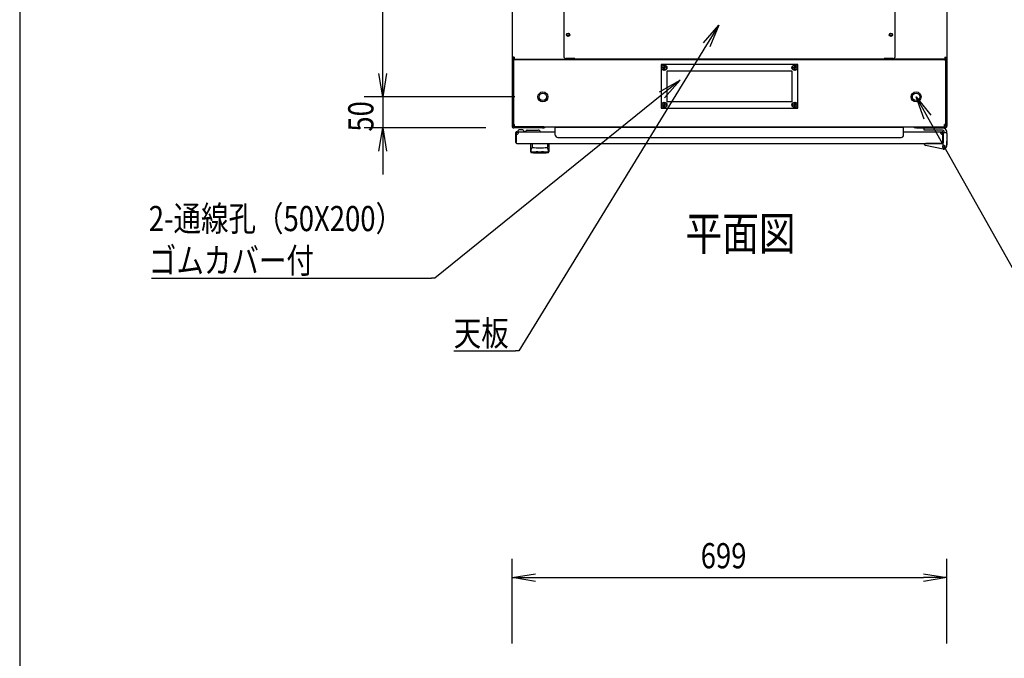
# Model space of a CAD drawing. Extents: x -84828 to -76428, y -65953 to -60013.
# Drawn here: x -84328 to -82745, y -62573 to -61546 of the extents above; entities that cross this region are included whole.
import ezdxf

# ---------------------------------------------------------------- set-up
doc = ezdxf.new("R2010")
doc.units = 0
doc.header["$LTSCALE"] = 0.1
doc.layers.get('0').update_dxf_attribs({"linetype": 'CONTINUOUS'})
doc.styles.add('y-1', font='romans.shx', dxfattribs={"width": 0.8, "height": 2.7, "bigfont": 'BIGFONT.shx'})
doc.styles.add('y-15', font='romans.shx', dxfattribs={"width": 0.8, "height": 40.5, "bigfont": 'BIGFONT.shx'})
doc.styles.add('y-20', font='romans.shx', dxfattribs={"width": 0.8, "height": 54, "bigfont": 'BIGFONT.shx'})

msp = doc.modelspace()

# ---------------------------------------------------------------- linework, layer by layer
for p, q in [((-84327.6, -60213), (-84327.6, -65753)), ((-83743.9, -61632.6), (-83743.9, -60707.6)), ((-83535.9, -60734.1), (-83535.9, -61606.2)), ((-82836.9, -60734.1), (-82836.9, -61606.2)), ((-83452.9, -61175.8), (-83452.9, -61604.4)), ((-82919.9, -61604.4), (-82919.9, -61175.8)), ((-83228.4, -61583.2), (-83203.5, -61554.5)), ((-83203.5, -61554.5), (-83223.1, -61586.5)), ((-83203.5, -61554.5), (-83217.8, -61589.8)), ((-83743.9, -61632.6), (-83743.9, -61595.1)), ((-83535.9, -61606.2), (-83535.9, -61610.1)), ((-83532.5, -61606.2), (-83535.9, -61606.2)), ((-83535.9, -61610.1), (-83535.9, -61612.1)), ((-83533.9, -61610.1), (-83535.9, -61610.1)), ((-83533.6, -61610.1), (-83535.9, -61610.1)), ((-83533.9, -61612.1), (-83533.9, -61610.1)), ((-83533.9, -61610.1), (-82838.9, -61610.1)), ((-83533.9, -61610.1), (-83533.9, -61714.7)), ((-83533.6, -61606.2), (-83533.6, -61610.1)), ((-83532.5, -61610.1), (-83533.6, -61610.1)), ((-83532.5, -61606.2), (-83532.5, -61609.6)), ((-83532.5, -61609.6), (-83439.4, -61609.6)), ((-83525.9, -61610.1), (-83532.5, -61610.1)), ((-83501.4, -61610.1), (-83515.9, -61610.1)), ((-83500.2, -61610.1), (-83501.4, -61610.1)), ((-83500.2, -61609.6), (-83500.2, -61610.1)), ((-83497.9, -61610.1), (-83500.2, -61610.1)), ((-83497.9, -61609.6), (-83497.9, -61610.1)), ((-83434.9, -61608.4), (-83448.9, -61608.4)), ((-83439.4, -61609.6), (-83439.4, -61608.4)), ((-83438.2, -61610.1), (-83438.2, -61608.4)), ((-83435.9, -61610.1), (-83435.9, -61608.4)), ((-83434.9, -61609.6), (-83434.9, -61608.4)), ((-82937.9, -61609.6), (-83434.9, -61609.6)), ((-82923.9, -61608.4), (-82937.9, -61608.4)), ((-82937.9, -61609.6), (-82937.9, -61608.4)), ((-82936.9, -61610.1), (-82936.9, -61608.4)), ((-82934.6, -61610.1), (-82934.6, -61608.4)), ((-82933.5, -61609.6), (-82933.5, -61608.4)), ((-82840.4, -61609.6), (-82933.5, -61609.6)), ((-82874.9, -61609.6), (-82874.9, -61610.1)), ((-82874.9, -61610.1), (-82872.6, -61610.1)), ((-82872.6, -61609.6), (-82872.6, -61610.1)), ((-82872.6, -61610.1), (-82871.5, -61610.1)), ((-82871.5, -61610.1), (-82856.9, -61610.1)), ((-82846.9, -61610.1), (-82840.4, -61610.1)), ((-82840.4, -61606.2), (-82840.4, -61609.6)), ((-82840.4, -61606.2), (-82836.9, -61606.2)), ((-82840.4, -61610.1), (-82839.2, -61610.1)), ((-82839.2, -61606.2), (-82839.2, -61610.1)), ((-82839.2, -61610.1), (-82836.9, -61610.1)), ((-82838.9, -61612.1), (-82838.9, -61610.1)), ((-82838.9, -61610.1), (-82836.9, -61610.1)), ((-82838.9, -61610.1), (-82838.9, -61714.7)), ((-82836.9, -61606.2), (-82836.9, -61610.1)), ((-82836.9, -61610.1), (-82836.9, -61612.1)), ((-83535.9, -61612.1), (-83535.9, -61717.1)), ((-83533.9, -61612.1), (-83533.9, -61717.1)), ((-83076.4, -61618.1), (-83296.4, -61618.1)), ((-83296.4, -61618.1), (-83296.4, -61688.1)), ((-83293.7, -61622.7), (-83292, -61622.5)), ((-83293.7, -61623.5), (-83293.7, -61622.7)), ((-83293.7, -61623.5), (-83292, -61623.8)), ((-83291.8, -61620.9), (-83292, -61622.5)), ((-83291.8, -61625.4), (-83292, -61623.8)), ((-83291.8, -61620.9), (-83291, -61620.9)), ((-83291.8, -61625.4), (-83291, -61625.4)), ((-83291, -61620.9), (-83290.8, -61622.5)), ((-83291, -61625.4), (-83290.8, -61623.8)), ((-83289.2, -61622.7), (-83290.8, -61622.5)), ((-83289.2, -61623.5), (-83290.8, -61623.8)), ((-83289.2, -61623.5), (-83289.2, -61622.7)), ((-83083.7, -61622.7), (-83082, -61622.5)), ((-83083.7, -61623.5), (-83083.7, -61622.7)), ((-83083.7, -61623.5), (-83082, -61623.8)), ((-83081.8, -61620.9), (-83082, -61622.5)), ((-83081.8, -61625.4), (-83082, -61623.8)), ((-83081.8, -61620.9), (-83081, -61620.9)), ((-83081.8, -61625.4), (-83081, -61625.4)), ((-83081, -61620.9), (-83080.8, -61622.5)), ((-83081, -61625.4), (-83080.8, -61623.8)), ((-83079.2, -61622.7), (-83080.8, -61622.5)), ((-83079.2, -61623.5), (-83080.8, -61623.8)), ((-83079.2, -61623.5), (-83079.2, -61622.7)), ((-83076.4, -61688.1), (-83076.4, -61618.1)), ((-82838.9, -61612.1), (-82838.9, -61717.1)), ((-82836.9, -61612.1), (-82836.9, -61717.1)), ((-83743.9, -61670.1), (-83750.2, -61632.6)), ((-83743.9, -61670.1), (-83750.2, -61632.6)), ((-83737.7, -61632.6), (-83743.9, -61670.1)), ((-83743.9, -61670.1), (-83743.9, -61632.6)), ((-83737.7, -61632.6), (-83743.9, -61670.1)), ((-83743.9, -61670.1), (-83743.9, -61632.6)), ((-83286.4, -61628.1), (-83086.4, -61628.1)), ((-83286.4, -61678.1), (-83286.4, -61628.1)), ((-83086.4, -61628.1), (-83086.4, -61678.1)), ((-83298.9, -61662), (-83265.8, -61643.3)), ((-83265.8, -61643.3), (-83295, -61666.9)), ((-83265.8, -61643.3), (-83291.1, -61671.7)), ((-83531.4, -61670.1), (-83773.9, -61670.1)), ((-83531.4, -61670.1), (-83773.9, -61670.1)), ((-83743.9, -61670.1), (-83743.9, -61720.1)), ((-82873.5, -61705.9), (-82886.4, -61670.1)), ((-82886.4, -61670.1), (-82862.6, -61699.7)), ((-82886.4, -61670.1), (-82868, -61702.8)), ((-83296.4, -61688.1), (-83076.4, -61688.1)), ((-83293.7, -61682.7), (-83292, -61682.5)), ((-83293.7, -61683.5), (-83293.7, -61682.7)), ((-83293.7, -61683.5), (-83292, -61683.8)), ((-83291.8, -61680.9), (-83292, -61682.5)), ((-83291.8, -61685.4), (-83292, -61683.8)), ((-83291.8, -61680.9), (-83291, -61680.9)), ((-83291.8, -61685.4), (-83291, -61685.4)), ((-83291, -61680.9), (-83290.8, -61682.5)), ((-83291, -61685.4), (-83290.8, -61683.8)), ((-83289.2, -61682.7), (-83290.8, -61682.5)), ((-83289.2, -61683.5), (-83290.8, -61683.8)), ((-83289.2, -61683.5), (-83289.2, -61682.7)), ((-83086.4, -61678.1), (-83286.4, -61678.1)), ((-83083.7, -61682.7), (-83082, -61682.5)), ((-83083.7, -61683.5), (-83083.7, -61682.7)), ((-83083.7, -61683.5), (-83082, -61683.8)), ((-83081.8, -61680.9), (-83082, -61682.5)), ((-83081.8, -61685.4), (-83082, -61683.8)), ((-83081.8, -61680.9), (-83081, -61680.9)), ((-83081.8, -61685.4), (-83081, -61685.4)), ((-83081, -61680.9), (-83080.8, -61682.5)), ((-83081, -61685.4), (-83080.8, -61683.8)), ((-83079.2, -61682.7), (-83080.8, -61682.5)), ((-83079.2, -61683.5), (-83080.8, -61683.8)), ((-83079.2, -61683.5), (-83079.2, -61682.7)), ((-83577.9, -61720.1), (-83773.9, -61720.1)), ((-83750.2, -61757.6), (-83743.9, -61720.1)), ((-83743.9, -61720.1), (-83737.7, -61757.6)), ((-83743.9, -61720.1), (-83743.9, -61757.6)), ((-83533.9, -61714.7), (-83531.9, -61714.7)), ((-83486.9, -61718.1), (-83532.9, -61718.1)), ((-83486.9, -61720.1), (-83532.9, -61720.1)), ((-83531.9, -61718.1), (-83531.9, -61714.7)), ((-83531.9, -61718.1), (-82840.9, -61718.1)), ((-83484.9, -61718.1), (-83486.9, -61718.1)), ((-83486.9, -61720.1), (-83484.9, -61720.1)), ((-83484.9, -61720.1), (-83484.9, -61718.1)), ((-83466.4, -61731.4), (-83466.4, -61718.6)), ((-83466.4, -61718.6), (-82906.4, -61718.6)), ((-82906.4, -61731.4), (-82906.4, -61718.6)), ((-82887.9, -61718.1), (-82885.9, -61718.1)), ((-82887.9, -61720.1), (-82887.9, -61718.1)), ((-82885.9, -61720.1), (-82887.9, -61720.1)), ((-82885.9, -61718.1), (-82839.9, -61718.1)), ((-82885.9, -61720.1), (-82839.9, -61720.1)), ((-82873.4, -61720.1), (-82843.9, -61720.1)), ((-82873.4, -61723.6), (-82873.4, -61720.1)), ((-82838.9, -61714.7), (-82840.9, -61714.7)), ((-82840.9, -61718.1), (-82840.9, -61714.7)), ((-83529.9, -61743.6), (-83529.9, -61727.6)), ((-83528.9, -61743.6), (-83528.9, -61727.6)), ((-83528.4, -61727.1), (-83528.4, -61726.1)), ((-83528.4, -61726.1), (-83466.4, -61726.1)), ((-83525.4, -61727.1), (-83528.4, -61727.1)), ((-83526.9, -61726.1), (-83516.9, -61726.1)), ((-83519.9, -61723.1), (-83523.9, -61723.1)), ((-83517, -61725.6), (-83513.9, -61725.6)), ((-83511.9, -61723.6), (-83493.9, -61723.6)), ((-83462.4, -61735.4), (-82910.4, -61735.4)), ((-82906.4, -61726.1), (-82844.4, -61726.1)), ((-82844.7, -61723.6), (-82873.4, -61723.6)), ((-82847.4, -61727.1), (-82844.4, -61727.1)), ((-82844.4, -61726.1), (-82844.4, -61726.1)), ((-82844.4, -61726.1), (-82844.4, -61726.1)), ((-82843.9, -61727.6), (-82843.9, -61743.6)), ((-82842.9, -61727.1), (-82838.9, -61727.1)), ((-82842.9, -61728.1), (-82842.9, -61727.1)), ((-82842.9, -61727.6), (-82842.9, -61743.6)), ((-82842.9, -61728.1), (-82842.9, -61744.6)), ((-82842.9, -61744.1), (-82842.9, -61731.1)), ((-82836.9, -61729.1), (-82836.9, -61727.1)), ((-82836.9, -61729.1), (-82836.9, -61746.1)), ((-83529.9, -61743.6), (-83528.9, -61743.6)), ((-83528.4, -61745.1), (-82844.4, -61745.1)), ((-83505.9, -61745.1), (-83476.9, -61745.1)), ((-83505.9, -61758.7), (-83505.9, -61745.1)), ((-83504.9, -61754.1), (-83504.8, -61754)), ((-83504.9, -61754.1), (-83504.9, -61754.1)), ((-83504.8, -61753.8), (-83504.7, -61753.7)), ((-83504.8, -61753.9), (-83504.8, -61753.8)), ((-83504.8, -61753.8), (-83504.8, -61753.8)), ((-83504.8, -61753.8), (-83504.8, -61753.8)), ((-83504.8, -61753.8), (-83504.8, -61753.8)), ((-83504.8, -61754), (-83504.8, -61753.9)), ((-83504.8, -61753.9), (-83504.8, -61753.9)), ((-83504.8, -61753.9), (-83504.8, -61753.9)), ((-83504.8, -61753.9), (-83504.8, -61753.9)), ((-83504.8, -61754), (-83504.8, -61754)), ((-83504.8, -61754), (-83504.8, -61754)), ((-83504.7, -61753.6), (-83504.7, -61753.5)), ((-83504.7, -61753.5), (-83504.7, -61753.5)), ((-83504.7, -61753.5), (-83504.6, -61753.5)), ((-83504.7, -61753.7), (-83504.7, -61753.6)), ((-83504.7, -61753.6), (-83504.7, -61753.6)), ((-83504.7, -61753.6), (-83504.7, -61753.6)), ((-83504.7, -61753.6), (-83504.7, -61753.6)), ((-83504.7, -61753.7), (-83504.7, -61753.7)), ((-83504.7, -61753.7), (-83504.7, -61753.7)), ((-83504.6, -61753.4), (-83504.6, -61753.3)), ((-83504.6, -61753.3), (-83504.6, -61753.3)), ((-83504.6, -61753.3), (-83504.6, -61753.3)), ((-83504.6, -61753.3), (-83504.5, -61753.3)), ((-83504.6, -61753.5), (-83504.6, -61753.4)), ((-83504.6, -61753.4), (-83504.6, -61753.4)), ((-83504.6, -61753.4), (-83504.6, -61753.4)), ((-83504.6, -61753.5), (-83504.6, -61753.5)), ((-83504.5, -61753.1), (-83504.5, -61753)), ((-83504.5, -61753), (-83504.4, -61753)), ((-83504.5, -61753.2), (-83504.5, -61753.1)), ((-83504.5, -61753.1), (-83504.5, -61753.1)), ((-83504.5, -61753.1), (-83504.5, -61753.1)), ((-83504.5, -61753.1), (-83504.5, -61753.1)), ((-83504.5, -61753.3), (-83504.5, -61753.2)), ((-83504.5, -61753.2), (-83504.5, -61753.2)), ((-83504.5, -61753.2), (-83504.5, -61753.2)), ((-83504.4, -61752.9), (-83504.4, -61752.8)), ((-83504.4, -61752.8), (-83504.3, -61752.8)), ((-83504.4, -61753), (-83504.4, -61752.9)), ((-83504.4, -61752.9), (-83504.4, -61752.9)), ((-83504.4, -61752.9), (-83504.4, -61752.9)), ((-83504.4, -61752.9), (-83504.4, -61752.9)), ((-83504.4, -61753), (-83504.4, -61753)), ((-83504.4, -61753), (-83504.4, -61753)), ((-83504.3, -61752.7), (-83504.3, -61752.6)), ((-83504.3, -61752.6), (-83504.3, -61752.6)), ((-83504.3, -61752.6), (-83504.2, -61752.6)), ((-83504.3, -61752.8), (-83504.3, -61752.7)), ((-83504.3, -61752.7), (-83504.3, -61752.7)), ((-83504.3, -61752.7), (-83504.3, -61752.7)), ((-83504.3, -61752.7), (-83504.3, -61752.7)), ((-83504.3, -61752.8), (-83504.3, -61752.8)), ((-83504.3, -61752.8), (-83504.3, -61752.8)), ((-83504.2, -61752.5), (-83504.2, -61752.4)), ((-83504.2, -61752.4), (-83504.2, -61752.4)), ((-83504.2, -61752.4), (-83504.1, -61752.4)), ((-83504.2, -61752.6), (-83504.2, -61752.5)), ((-83504.2, -61752.5), (-83504.2, -61752.5)), ((-83504.2, -61752.5), (-83504.2, -61752.5)), ((-83504.2, -61752.5), (-83504.2, -61752.5)), ((-83504.2, -61752.5), (-83504.2, -61752.5)), ((-83504.2, -61752.6), (-83504.2, -61752.6)), ((-83504.1, -61752.3), (-83504.1, -61752.2)), ((-83504.1, -61752.2), (-83504.1, -61752.2)), ((-83504.1, -61752.2), (-83504, -61752.2)), ((-83504.1, -61752.4), (-83504.1, -61752.3)), ((-83504.1, -61752.3), (-83504.1, -61752.3)), ((-83504.1, -61752.3), (-83504.1, -61752.3)), ((-83504.1, -61752.3), (-83504.1, -61752.3)), ((-83504.1, -61752.3), (-83504.1, -61752.3)), ((-83504.1, -61752.4), (-83504.1, -61752.4)), ((-83504.1, -61752.4), (-83504.1, -61752.4)), ((-83504, -61752.1), (-83504, -61752)), ((-83504, -61752), (-83503.9, -61752)), ((-83504, -61752.2), (-83504, -61752.1)), ((-83504, -61752.1), (-83504, -61752.1)), ((-83504, -61752.1), (-83504, -61752.1)), ((-83504, -61752.1), (-83504, -61752.1)), ((-83504, -61752.1), (-83504, -61752.1)), ((-83504, -61752.1), (-83504, -61752.1)), ((-83504, -61752.1), (-83504, -61752.1)), ((-83504, -61752.2), (-83504, -61752.2)), ((-83504, -61752.2), (-83504, -61752.2)), ((-83504, -61752.2), (-83504, -61752.2)), ((-83503.9, -61745.6), (-83503.9, -61751)), ((-83503.9, -61752), (-83503.9, -61751.9)), ((-83503.9, -61751.9), (-83503.9, -61751.9)), ((-83503.9, -61751.9), (-83503.9, -61751.9)), ((-83503.9, -61751.9), (-83503.9, -61751.9)), ((-83503.9, -61751.9), (-83503.9, -61751.9)), ((-83503.9, -61751.9), (-83503.9, -61751.9)), ((-83503.9, -61751.9), (-83503.9, -61751.9)), ((-83503.9, -61751.9), (-83503.9, -61751.9)), ((-83503.9, -61751.9), (-83503.9, -61751.9)), ((-83503.9, -61751.9), (-83503.9, -61751.9)), ((-83503.9, -61751.9), (-83503.9, -61751.9)), ((-83503.9, -61751.9), (-83503.9, -61751.9)), ((-83503.9, -61751.9), (-83503.9, -61751.9)), ((-83503.9, -61751.9), (-83503.9, -61751.9)), ((-83503.9, -61751.9), (-83503.9, -61751.9)), ((-83503.9, -61751.9), (-83503.9, -61751.9)), ((-83503.9, -61752), (-83503.9, -61752)), ((-83503.9, -61752), (-83503.9, -61752)), ((-83503.9, -61752), (-83503.9, -61752)), ((-83503.9, -61752), (-83503.9, -61752)), ((-83503.9, -61752), (-83503.9, -61752)), ((-83503.9, -61752), (-83503.9, -61752)), ((-83503.9, -61752), (-83503.9, -61752)), ((-83479, -61745.6), (-83479, -61751)), ((-83478.9, -61751.9), (-83479, -61751.9)), ((-83479, -61751.9), (-83479, -61751.9)), ((-83479, -61751.9), (-83479, -61751.9)), ((-83479, -61751.9), (-83479, -61751.9)), ((-83479, -61751.9), (-83479, -61751.9)), ((-83479, -61751.9), (-83479, -61751.9)), ((-83479, -61751.9), (-83479, -61751.9)), ((-83479, -61751.9), (-83479, -61751.9)), ((-83479, -61751.9), (-83479, -61751.9)), ((-83479, -61751.9), (-83479, -61751.9)), ((-83478.9, -61752), (-83478.9, -61751.9)), ((-83478.9, -61751.9), (-83478.9, -61751.9)), ((-83478.9, -61751.9), (-83478.9, -61751.9)), ((-83478.9, -61751.9), (-83478.9, -61751.9)), ((-83478.9, -61751.9), (-83478.9, -61751.9)), ((-83478.9, -61751.9), (-83478.9, -61751.9)), ((-83478.9, -61752.1), (-83478.9, -61752)), ((-83478.9, -61752), (-83478.9, -61752)), ((-83478.9, -61752), (-83478.9, -61752)), ((-83478.9, -61752), (-83478.9, -61752)), ((-83478.9, -61752), (-83478.9, -61752)), ((-83478.9, -61752), (-83478.9, -61752)), ((-83478.9, -61752), (-83478.9, -61752)), ((-83478.9, -61752), (-83478.9, -61752)), ((-83478.9, -61752), (-83478.9, -61752)), ((-83478.8, -61752.1), (-83478.9, -61752.1)), ((-83478.9, -61752.1), (-83478.9, -61752.1)), ((-83478.9, -61752.1), (-83478.9, -61752.1)), ((-83478.8, -61752.2), (-83478.8, -61752.1)), ((-83478.8, -61752.1), (-83478.8, -61752.1)), ((-83478.8, -61752.1), (-83478.8, -61752.1)), ((-83478.8, -61752.1), (-83478.8, -61752.1)), ((-83478.8, -61752.3), (-83478.8, -61752.2)), ((-83478.8, -61752.2), (-83478.8, -61752.2)), ((-83478.8, -61752.2), (-83478.8, -61752.2)), ((-83478.8, -61752.2), (-83478.8, -61752.2)), ((-83478.8, -61752.2), (-83478.8, -61752.2)), ((-83478.8, -61752.2), (-83478.8, -61752.2)), ((-83478.7, -61752.3), (-83478.8, -61752.3)), ((-83478.8, -61752.3), (-83478.8, -61752.3)), ((-83478.7, -61752.4), (-83478.7, -61752.3)), ((-83478.7, -61752.3), (-83478.7, -61752.3)), ((-83478.7, -61752.3), (-83478.7, -61752.3)), ((-83478.7, -61752.5), (-83478.7, -61752.4)), ((-83478.7, -61752.4), (-83478.7, -61752.4)), ((-83478.7, -61752.4), (-83478.7, -61752.4)), ((-83478.7, -61752.4), (-83478.7, -61752.4)), ((-83478.7, -61752.4), (-83478.7, -61752.4)), ((-83478.6, -61752.5), (-83478.7, -61752.5)), ((-83478.6, -61752.6), (-83478.6, -61752.5)), ((-83478.6, -61752.5), (-83478.6, -61752.5)), ((-83478.6, -61752.5), (-83478.6, -61752.5)), ((-83478.6, -61752.5), (-83478.6, -61752.5)), ((-83478.6, -61752.7), (-83478.6, -61752.6)), ((-83478.6, -61752.6), (-83478.6, -61752.6)), ((-83478.6, -61752.6), (-83478.6, -61752.6)), ((-83478.6, -61752.6), (-83478.6, -61752.6)), ((-83478.5, -61752.7), (-83478.6, -61752.7)), ((-83478.5, -61752.8), (-83478.5, -61752.7)), ((-83478.5, -61752.7), (-83478.5, -61752.7)), ((-83478.5, -61752.7), (-83478.5, -61752.7)), ((-83478.5, -61752.9), (-83478.5, -61752.8)), ((-83478.5, -61752.8), (-83478.5, -61752.8)), ((-83478.5, -61752.8), (-83478.5, -61752.8)), ((-83478.5, -61752.8), (-83478.5, -61752.8)), ((-83478.4, -61752.9), (-83478.5, -61752.9)), ((-83478.5, -61752.9), (-83478.5, -61752.9)), ((-83478.4, -61753), (-83478.4, -61752.9)), ((-83478.4, -61752.9), (-83478.4, -61752.9)), ((-83478.4, -61753.1), (-83478.4, -61753)), ((-83478.4, -61753), (-83478.4, -61753)), ((-83478.4, -61753), (-83478.4, -61753)), ((-83478.4, -61753), (-83478.4, -61753)), ((-83478.3, -61753.1), (-83478.4, -61753.1)), ((-83478.4, -61753.1), (-83478.4, -61753.1)), ((-83478.3, -61753.2), (-83478.3, -61753.1)), ((-83478.3, -61753.1), (-83478.3, -61753.1)), ((-83478.3, -61753.3), (-83478.3, -61753.2)), ((-83478.3, -61753.2), (-83478.3, -61753.2)), ((-83478.3, -61753.2), (-83478.3, -61753.2)), ((-83478.2, -61753.3), (-83478.3, -61753.3)), ((-83478.3, -61753.3), (-83478.3, -61753.3)), ((-83478.3, -61753.3), (-83478.3, -61753.3)), ((-83478.2, -61753.4), (-83478.2, -61753.3)), ((-83478.2, -61753.5), (-83478.2, -61753.4)), ((-83478.2, -61753.4), (-83478.2, -61753.4)), ((-83478.2, -61753.4), (-83478.2, -61753.4)), ((-83478.2, -61753.6), (-83478.2, -61753.5)), ((-83478.2, -61753.5), (-83478.2, -61753.5)), ((-83478.2, -61753.5), (-83478.2, -61753.5)), ((-83478.2, -61753.5), (-83478.2, -61753.5)), ((-83478.1, -61753.6), (-83478.2, -61753.6)), ((-83478.1, -61753.7), (-83478.1, -61753.6)), ((-83478.1, -61753.6), (-83478.1, -61753.6)), ((-83478.1, -61753.6), (-83478.1, -61753.6)), ((-83478.1, -61753.8), (-83478.1, -61753.7)), ((-83478.1, -61753.7), (-83478.1, -61753.7)), ((-83478.1, -61753.7), (-83478.1, -61753.7)), ((-83478, -61753.8), (-83478.1, -61753.8)), ((-83478.1, -61753.8), (-83478.1, -61753.8)), ((-83478.1, -61753.8), (-83478.1, -61753.8)), ((-83478, -61753.9), (-83478, -61753.8)), ((-83478, -61754), (-83478, -61753.9)), ((-83478, -61753.9), (-83478, -61753.9)), ((-83478, -61753.9), (-83478, -61753.9)), ((-83478, -61753.9), (-83478, -61753.9)), ((-83478, -61754.1), (-83478, -61754)), ((-83478, -61754), (-83478, -61754)), ((-83478, -61754), (-83478, -61754)), ((-83478, -61754.1), (-83478, -61754.1)), ((-83476.9, -61745.1), (-83476.9, -61758.7)), ((-82872.9, -61745.5), (-82872.9, -61745.1)), ((-82872.9, -61745.1), (-82870.9, -61745.1)), ((-82872.9, -61746.5), (-82872.9, -61745.5)), ((-82842.7, -61754.1), (-82871.3, -61748.5)), ((-82843.4, -61745.1), (-82870.9, -61745.1)), ((-82848.4, -61745.1), (-82858.9, -61745.1)), ((-82842.9, -61743.6), (-82843.9, -61743.6)), ((-82836.9, -61746.1), (-82838, -61751)), ((-82836.9, -61746.1), (-82837.9, -61746)), ((-82837.7, -61750.1), (-82837.8, -61750.1)), ((-82837.5, -61749.1), (-82837.7, -61750.1)), ((-82837.5, -61749.1), (-82836.7, -61746.1)), ((-82836.9, -61740.1), (-82836.7, -61740.1)), ((-82836.7, -61740.1), (-82836.7, -61741.1)), ((-82836.7, -61746.1), (-82836.7, -61741.1)), ((-83743.9, -61757.6), (-83743.9, -61795.1)), ((-83505.7, -61757.6), (-83505.7, -61757.5)), ((-83505.7, -61757.5), (-83505.7, -61757.5)), ((-83505.7, -61757.5), (-83505.6, -61757.5)), ((-83505.7, -61757.7), (-83505.7, -61757.6)), ((-83505.7, -61757.6), (-83505.7, -61757.6)), ((-83505.7, -61757.6), (-83505.7, -61757.6)), ((-83505.7, -61757.6), (-83505.7, -61757.6)), ((-83505.7, -61757.6), (-83505.7, -61757.6)), ((-83505.7, -61757.6), (-83505.7, -61757.6)), ((-83505.7, -61757.7), (-83505.7, -61757.7)), ((-83505.7, -61757.7), (-83505.7, -61757.7)), ((-83505.7, -61757.7), (-83505.7, -61757.7)), ((-83505.7, -61757.7), (-83505.7, -61757.7)), ((-83505.7, -61757.7), (-83505.7, -61757.7)), ((-83505.7, -61757.7), (-83505.7, -61757.7)), ((-83505.7, -61757.7), (-83505.7, -61757.7)), ((-83505.7, -61757.7), (-83505.7, -61757.7)), ((-83505.7, -61757.7), (-83505.7, -61757.7)), ((-83505.7, -61757.7), (-83505.7, -61757.7)), ((-83505.6, -61757.1), (-83505.6, -61757)), ((-83505.6, -61757), (-83505.5, -61757)), ((-83505.6, -61757.2), (-83505.6, -61757.1)), ((-83505.6, -61757.1), (-83505.6, -61757.1)), ((-83505.6, -61757.1), (-83505.6, -61757.1)), ((-83505.6, -61757.3), (-83505.6, -61757.2)), ((-83505.6, -61757.2), (-83505.6, -61757.2)), ((-83505.6, -61757.2), (-83505.6, -61757.2)), ((-83505.6, -61757.4), (-83505.6, -61757.3)), ((-83505.6, -61757.3), (-83505.6, -61757.3)), ((-83505.6, -61757.3), (-83505.6, -61757.3)), ((-83505.6, -61757.3), (-83505.6, -61757.3)), ((-83505.6, -61757.5), (-83505.6, -61757.4)), ((-83505.6, -61757.4), (-83505.6, -61757.4)), ((-83505.6, -61757.4), (-83505.6, -61757.4)), ((-83505.6, -61757.4), (-83505.6, -61757.4)), ((-83505.6, -61757.5), (-83505.6, -61757.5)), ((-83505.6, -61757.5), (-83505.6, -61757.5)), ((-83505.5, -61756.6), (-83505.4, -61756.5)), ((-83505.5, -61756.7), (-83505.5, -61756.6)), ((-83505.5, -61756.6), (-83505.5, -61756.6)), ((-83505.5, -61756.6), (-83505.5, -61756.6)), ((-83505.5, -61756.8), (-83505.5, -61756.7)), ((-83505.5, -61756.7), (-83505.5, -61756.7)), ((-83505.5, -61756.9), (-83505.5, -61756.8)), ((-83505.5, -61756.8), (-83505.5, -61756.8)), ((-83505.5, -61756.8), (-83505.5, -61756.8)), ((-83505.5, -61757), (-83505.5, -61756.9)), ((-83505.5, -61756.9), (-83505.5, -61756.9)), ((-83505.5, -61756.9), (-83505.5, -61756.9)), ((-83505.5, -61757), (-83505.5, -61757)), ((-83505.4, -61756.2), (-83505.4, -61756.1)), ((-83505.4, -61756.1), (-83505.4, -61756.1)), ((-83505.4, -61756.1), (-83505.3, -61756.1)), ((-83505.4, -61756.3), (-83505.4, -61756.2)), ((-83505.4, -61756.2), (-83505.4, -61756.2)), ((-83505.4, -61756.4), (-83505.4, -61756.3)), ((-83505.4, -61756.3), (-83505.4, -61756.3)), ((-83505.4, -61756.5), (-83505.4, -61756.4)), ((-83505.4, -61756.4), (-83505.4, -61756.4)), ((-83505.4, -61756.4), (-83505.4, -61756.4)), ((-83505.4, -61756.5), (-83505.4, -61756.5)), ((-83505.3, -61755.7), (-83505.3, -61755.6)), ((-83505.3, -61755.6), (-83505.2, -61755.6)), ((-83505.3, -61755.8), (-83505.3, -61755.7)), ((-83505.3, -61755.7), (-83505.3, -61755.7)), ((-83505.3, -61755.9), (-83505.3, -61755.8)), ((-83505.3, -61755.8), (-83505.3, -61755.8)), ((-83505.3, -61755.8), (-83505.3, -61755.8)), ((-83505.3, -61756), (-83505.3, -61755.9)), ((-83505.3, -61755.9), (-83505.3, -61755.9)), ((-83505.3, -61756.1), (-83505.3, -61756)), ((-83505.3, -61756), (-83505.3, -61756)), ((-83505.2, -61755.3), (-83505.2, -61755.2)), ((-83505.2, -61755.2), (-83505.2, -61755.2)), ((-83505.2, -61755.2), (-83505.1, -61755.2)), ((-83505.2, -61755.4), (-83505.2, -61755.3)), ((-83505.2, -61755.3), (-83505.2, -61755.3)), ((-83505.2, -61755.5), (-83505.2, -61755.4)), ((-83505.2, -61755.4), (-83505.2, -61755.4)), ((-83505.2, -61755.6), (-83505.2, -61755.5)), ((-83505.2, -61755.5), (-83505.2, -61755.5)), ((-83505.2, -61755.5), (-83505.2, -61755.5)), ((-83505.1, -61754.8), (-83505, -61754.7)), ((-83505.1, -61754.9), (-83505.1, -61754.8)), ((-83505.1, -61754.8), (-83505.1, -61754.8)), ((-83505.1, -61754.8), (-83505.1, -61754.8)), ((-83505.1, -61755), (-83505.1, -61754.9)), ((-83505.1, -61754.9), (-83505.1, -61754.9)), ((-83505.1, -61755.1), (-83505.1, -61755)), ((-83505.1, -61755), (-83505.1, -61755)), ((-83505.1, -61755), (-83505.1, -61755)), ((-83505.1, -61755.2), (-83505.1, -61755.1)), ((-83505.1, -61755.1), (-83505.1, -61755.1)), ((-83505, -61754.4), (-83504.9, -61754.3)), ((-83505, -61754.5), (-83505, -61754.4)), ((-83505, -61754.4), (-83505, -61754.4)), ((-83505, -61754.4), (-83505, -61754.4)), ((-83505, -61754.6), (-83505, -61754.5)), ((-83505, -61754.5), (-83505, -61754.5)), ((-83505, -61754.5), (-83505, -61754.5)), ((-83505, -61754.7), (-83505, -61754.6)), ((-83505, -61754.6), (-83505, -61754.6)), ((-83505, -61754.6), (-83505, -61754.6)), ((-83505, -61754.7), (-83505, -61754.7)), ((-83504.9, -61754.2), (-83504.9, -61754.1)), ((-83504.9, -61754.1), (-83504.9, -61754.1)), ((-83504.9, -61754.1), (-83504.9, -61754.1)), ((-83504.9, -61754.3), (-83504.9, -61754.2)), ((-83504.9, -61754.2), (-83504.9, -61754.2)), ((-83504.9, -61754.2), (-83504.9, -61754.2)), ((-83504.9, -61754.2), (-83504.9, -61754.2)), ((-83504.9, -61754.3), (-83504.9, -61754.3)), ((-83504.9, -61754.3), (-83504.9, -61754.3)), ((-83497.4, -61758.7), (-83497.4, -61758.1)), ((-83485.4, -61758.7), (-83485.4, -61758.1)), ((-83477.9, -61754.1), (-83478, -61754.1)), ((-83478, -61754.1), (-83478, -61754.1)), ((-83477.9, -61754.2), (-83477.9, -61754.1)), ((-83477.9, -61754.3), (-83477.9, -61754.2)), ((-83477.9, -61754.2), (-83477.9, -61754.2)), ((-83477.9, -61754.2), (-83477.9, -61754.2)), ((-83477.9, -61754.2), (-83477.9, -61754.2)), ((-83477.9, -61754.4), (-83477.9, -61754.3)), ((-83477.9, -61754.3), (-83477.9, -61754.3)), ((-83477.9, -61754.3), (-83477.9, -61754.3)), ((-83477.9, -61754.5), (-83477.9, -61754.4)), ((-83477.9, -61754.4), (-83477.9, -61754.4)), ((-83477.9, -61754.4), (-83477.9, -61754.4)), ((-83477.8, -61754.5), (-83477.9, -61754.5)), ((-83477.8, -61754.6), (-83477.8, -61754.5)), ((-83477.8, -61754.5), (-83477.8, -61754.5)), ((-83477.8, -61754.7), (-83477.8, -61754.6)), ((-83477.8, -61754.6), (-83477.8, -61754.6)), ((-83477.8, -61754.6), (-83477.8, -61754.6)), ((-83477.8, -61754.8), (-83477.8, -61754.7)), ((-83477.8, -61754.7), (-83477.8, -61754.7)), ((-83477.8, -61754.9), (-83477.8, -61754.8)), ((-83477.8, -61754.8), (-83477.8, -61754.8)), ((-83477.8, -61754.8), (-83477.8, -61754.8)), ((-83477.7, -61754.9), (-83477.8, -61754.9)), ((-83477.7, -61755), (-83477.7, -61754.9)), ((-83477.7, -61755.1), (-83477.7, -61755)), ((-83477.7, -61755), (-83477.7, -61755)), ((-83477.7, -61755), (-83477.7, -61755)), ((-83477.7, -61755.2), (-83477.7, -61755.1)), ((-83477.7, -61755.1), (-83477.7, -61755.1)), ((-83477.7, -61755.3), (-83477.7, -61755.2)), ((-83477.7, -61755.2), (-83477.7, -61755.2)), ((-83477.7, -61755.2), (-83477.7, -61755.2)), ((-83477.6, -61755.3), (-83477.7, -61755.3)), ((-83477.6, -61755.4), (-83477.6, -61755.3)), ((-83477.6, -61755.5), (-83477.6, -61755.4)), ((-83477.6, -61755.4), (-83477.6, -61755.4)), ((-83477.6, -61755.6), (-83477.6, -61755.5)), ((-83477.6, -61755.5), (-83477.6, -61755.5)), ((-83477.6, -61755.5), (-83477.6, -61755.5)), ((-83477.6, -61755.7), (-83477.6, -61755.6)), ((-83477.6, -61755.6), (-83477.6, -61755.6)), ((-83477.5, -61755.8), (-83477.6, -61755.7)), ((-83477.6, -61755.7), (-83477.6, -61755.7)), ((-83477.5, -61755.9), (-83477.5, -61755.8)), ((-83477.5, -61755.8), (-83477.5, -61755.8)), ((-83477.5, -61755.8), (-83477.5, -61755.8)), ((-83477.5, -61756), (-83477.5, -61755.9)), ((-83477.5, -61755.9), (-83477.5, -61755.9)), ((-83477.5, -61756.1), (-83477.5, -61756)), ((-83477.5, -61756), (-83477.5, -61756)), ((-83477.5, -61756.2), (-83477.5, -61756.1)), ((-83477.5, -61756.1), (-83477.5, -61756.1)), ((-83477.5, -61756.1), (-83477.5, -61756.1)), ((-83477.4, -61756.2), (-83477.5, -61756.2)), ((-83477.4, -61756.3), (-83477.4, -61756.2)), ((-83477.4, -61756.4), (-83477.4, -61756.3)), ((-83477.4, -61756.3), (-83477.4, -61756.3)), ((-83477.4, -61756.5), (-83477.4, -61756.4)), ((-83477.4, -61756.4), (-83477.4, -61756.4)), ((-83477.4, -61756.4), (-83477.4, -61756.4)), ((-83477.4, -61756.6), (-83477.4, -61756.5)), ((-83477.4, -61756.5), (-83477.4, -61756.5)), ((-83477.4, -61756.7), (-83477.4, -61756.6)), ((-83477.4, -61756.6), (-83477.4, -61756.6)), ((-83477.4, -61756.6), (-83477.4, -61756.6)), ((-83477.3, -61756.7), (-83477.4, -61756.7)), ((-83477.3, -61756.8), (-83477.3, -61756.7)), ((-83477.3, -61756.9), (-83477.3, -61756.8)), ((-83477.3, -61756.8), (-83477.3, -61756.8)), ((-83477.3, -61756.8), (-83477.3, -61756.8)), ((-83477.3, -61757), (-83477.3, -61756.9)), ((-83477.3, -61756.9), (-83477.3, -61756.9)), ((-83477.3, -61756.9), (-83477.3, -61756.9)), ((-83477.3, -61757.1), (-83477.3, -61757)), ((-83477.3, -61757), (-83477.3, -61757)), ((-83477.3, -61757), (-83477.3, -61757)), ((-83477.3, -61757.2), (-83477.3, -61757.1)), ((-83477.3, -61757.1), (-83477.3, -61757.1)), ((-83477.3, -61757.1), (-83477.3, -61757.1)), ((-83477.2, -61757.2), (-83477.3, -61757.2)), ((-83477.2, -61757.3), (-83477.2, -61757.2)), ((-83477.2, -61757.2), (-83477.2, -61757.2)), ((-83477.2, -61757.4), (-83477.2, -61757.3)), ((-83477.2, -61757.3), (-83477.2, -61757.3)), ((-83477.2, -61757.3), (-83477.2, -61757.3)), ((-83477.2, -61757.3), (-83477.2, -61757.3)), ((-83477.2, -61757.5), (-83477.2, -61757.4)), ((-83477.2, -61757.4), (-83477.2, -61757.4)), ((-83477.2, -61757.4), (-83477.2, -61757.4)), ((-83477.2, -61757.4), (-83477.2, -61757.4)), ((-83477.2, -61757.6), (-83477.2, -61757.5)), ((-83477.2, -61757.5), (-83477.2, -61757.5)), ((-83477.2, -61757.5), (-83477.2, -61757.5)), ((-83477.2, -61757.5), (-83477.2, -61757.5)), ((-83477.2, -61757.5), (-83477.2, -61757.5)), ((-83477.2, -61757.7), (-83477.2, -61757.6)), ((-83477.2, -61757.6), (-83477.2, -61757.6)), ((-83477.2, -61757.6), (-83477.2, -61757.6)), ((-83477.2, -61757.6), (-83477.2, -61757.6)), ((-83477.2, -61757.6), (-83477.2, -61757.6)), ((-83477.2, -61757.6), (-83477.2, -61757.6)), ((-83477.1, -61757.7), (-83477.2, -61757.7)), ((-83477.2, -61757.7), (-83477.2, -61757.7)), ((-83477.2, -61757.7), (-83477.2, -61757.7)), ((-83477.2, -61757.7), (-83477.2, -61757.7)), ((-83477.1, -61757.7), (-83477.1, -61757.7)), ((-83477.1, -61757.7), (-83477.1, -61757.7)), ((-83477.1, -61757.7), (-83477.1, -61757.7)), ((-83477.1, -61757.7), (-83477.1, -61757.7)), ((-83477.1, -61757.7), (-83477.1, -61757.7)), ((-83477.1, -61757.7), (-83477.1, -61757.7)), ((-83535.9, -62549.1), (-83535.9, -62413.3)), ((-82836.9, -62549.1), (-82836.9, -62413.3)), ((-83535.9, -62443.3), (-83498.4, -62437)), ((-83498.4, -62449.5), (-83535.9, -62443.3)), ((-83535.9, -62443.3), (-83498.4, -62443.3)), ((-83498.4, -62443.3), (-82874.4, -62443.3)), ((-82874.4, -62437), (-82836.9, -62443.3)), ((-82836.9, -62443.3), (-82874.4, -62449.5)), ((-82836.9, -62443.3), (-82874.4, -62443.3))]:
    msp.add_line(p, q)
at = {"lineweight": -2}
for p, q in [((-83223.1, -61586.5), (-83525.3, -62078.6)), ((-83295, -61666.9), (-83660.1, -61961.6)), ((-82868, -61702.8), (-82727.2, -61953.1)), ((-84115.5, -61961.6), (-83665.5, -61961.6)), ((-83660.1, -61961.6), (-83665.5, -61961.6)), ((-83629.8, -62078.6), (-83530.7, -62078.6)), ((-83525.3, -62078.6), (-83530.7, -62078.6))]:
    msp.add_line(p, q, dxfattribs=at)
for centre, radius in [((-83445.9, -61570.1), 2.75), ((-83445.9, -61570.1), 1.82), ((-82926.9, -61570.1), 2.75), ((-82926.9, -61570.1), 1.82), ((-83291.4, -61623.1), 4.5), ((-83291.4, -61623.1), 4.15), ((-83291.4, -61623.1), 4), ((-83081.4, -61623.1), 4.5), ((-83081.4, -61623.1), 4.15), ((-83081.4, -61623.1), 4), ((-83486.4, -61670.1), 8), ((-83486.4, -61670.1), 6), ((-82886.4, -61670.1), 8), ((-82886.4, -61670.1), 6), ((-83291.4, -61683.1), 4.5), ((-83291.4, -61683.1), 4.15), ((-83291.4, -61683.1), 4), ((-83081.4, -61683.1), 4.5), ((-83081.4, -61683.1), 4.15), ((-83081.4, -61683.1), 4)]:
    msp.add_circle(centre, radius)
for centre, radius, start, end in [((-83448.9, -61604.4), 4, 180, 270), ((-82923.9, -61604.4), 4, 270, 0), ((-83532.9, -61717.1), 3, 180, 270), ((-83532.9, -61717.1), 1, 180, 270), ((-83484.9, -61717.1), 3, 270, 340.5288), ((-82887.9, -61717.1), 3, 199.4712, 270), ((-82843.9, -61727.1), 7, 54.432, 90), ((-82839.9, -61717.1), 1, 270, 0), ((-82839.9, -61717.1), 3, 270, 0), ((-82843.9, -61727.1), 7, 0, 54.432), ((-83528.4, -61727.6), 1.5, 90, 180), ((-83528.9, -61727.1), 3.5, 270, 16.6015), ((-83528.4, -61727.6), 0.5, 90, 180), ((-83523.9, -61726.1), 3, 90, 180), ((-83519.9, -61726.1), 3, 0, 90), ((-83511.9, -61725.6), 2, 90, 180), ((-83493.9, -61727.6), 4, 22.0243, 90), ((-83462.4, -61731.4), 4, 180, 270), ((-82910.4, -61731.4), 4, 270, 0), ((-82843.9, -61727.1), 3.5, 163.3985, 270), ((-82844.7, -61727.6), 4, 60.6466, 90), ((-82844.4, -61727.6), 1.5, 0, 90), ((-82844.4, -61727.6), 0.5, 0, 90), ((-82844.7, -61727.6), 4, 7.1808, 60.6466), ((-82838.9, -61729.1), 2, 0, 90), ((-83528.4, -61743.6), 1.5, 180, 270), ((-83491.4, -61551.9), 200, 266.6095, 273.3818), ((-82870.9, -61746.5), 2, 180, 258.9104), ((-82844.4, -61743.6), 1.5, 270, 0), ((-82841.9, -61750.1), 2.05, 319.714, 198.1068), ((-82841.9, -61750.1), 2.05, 198.1068, 319.714), ((-82843.4, -61744.6), 0.5, 270, 0), ((-82841.9, -61750.1), 4, 258.9104, 329.4392), ((-82841.9, -61750.1), 4, 329.4392, 347.3196), ((-82841.9, -61750.1), 4, 327.7579, 329.4392), ((-83504.9, -61757.3), 1, 180, 266.1101), ((-83504.9, -61758.7), 1, 180, 266.1101), ((-83491.4, -61558.8), 200, 266.1101, 268.2809), ((-83491.4, -61560.1), 200, 266.1101, 273.8899), ((-83491.4, -61558.2), 200, 268.2809, 271.7191), ((-83491.4, -61558.8), 200, 271.7191, 273.8899), ((-83477.9, -61757.3), 1, 273.8899, 0), ((-83477.9, -61758.7), 1, 273.8899, 0)]:
    msp.add_arc(centre, radius, start, end)

# ---------------------------------------------------------------- texts
at = {"style": 'y-15', "width": 0.8}
msp.add_text('50', height=40.5, rotation=90, dxfattribs=at).set_placement((-83758.9, -61726))
at = {"width": 0.8}
for s, height, style, p in [('2-通線孔（50X200）', 40.5, 'y-1', (-84120.1, -61886)), ('%%U平面図', 54, 'y-20', (-83257, -61916.7)), ('ゴムカバー付', 40.5, 'y-1', (-84119.8, -61953.5)), ('天板', 40.5, 'y-1', (-83629.8, -62070.5)), ('699', 40.5, 'y-15', (-83232.7, -62428.3))]:
    msp.add_text(s, height=height, dxfattribs=dict(at, style=style)).set_placement(p)

doc.saveas('drawing.dxf')
